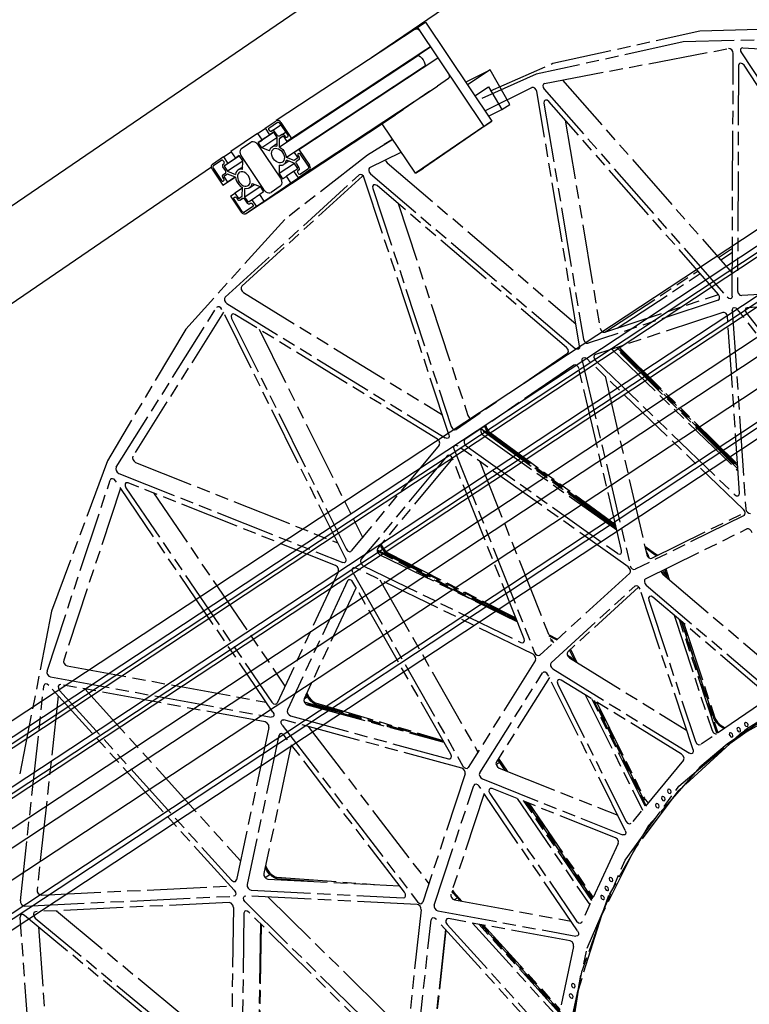
# Model space of a CAD drawing. Extents: x 0 to 11890, y 0 to 8410.
# Drawn here: x 799 to 1350, y 2538 to 3281 of the extents above; entities that cross this region are included whole.
import ezdxf

# ---------------------------------------------------------------- set-up
doc = ezdxf.new("R2010")
doc.units = 0
doc.header["$LTSCALE"] = 100
doc.header["$MEASUREMENT"] = 0
doc.linetypes.add('PHANTOM', pattern=[0.8, 0.45, -0.05, 0.1, -0.05, 0.1, -0.05])
doc.layers.add('1', color=6, linetype='CONTINUOUS')
doc.layers.add('phant', color=3, linetype='PHANTOM')

msp = doc.modelspace()

# ---------------------------------------------------------------- linework, layer by layer
at = {"layer": '1', "linetype": 'Continuous'}
for p, q in [((1140.96, 3377.67), (654.43, 3045.21)), ((1209.94, 3350.98), (1065.18, 3252.06)), ((1099.86, 3274.96), (1105.86, 3278.91)), ((1105.86, 3278.91), (1155.99, 3204.17)), ((1098.16, 3273.79), (993.2, 3204.62)), ((1098.15, 3273.79), (1099.86, 3274.96)), ((1099.86, 3274.96), (1149.99, 3200.22)), ((1106.16, 3258.07), (1001.2, 3188.9)), ((1004.65, 3191.25), (1109.61, 3260.42)), ((1109.61, 3260.42), (1106.16, 3258.07)), ((1100.53, 3253.91), (995.57, 3184.73)), ((1010.22, 3182.95), (1115.18, 3252.12)), ((1100.53, 3253.91), (1100.53, 3254.36)), ((1105.81, 3246.03), (1000.85, 3176.86)), ((1105.89, 3246), (1105.81, 3246.03)), ((1136.14, 3233.76), (1154.6, 3242.87)), ((1154.6, 3242.87), (1137.56, 3231.64)), ((1169.54, 3216.93), (1154.6, 3242.87)), ((1123.2, 3236.41), (1114.87, 3230.72)), ((1520.75, 3230.68), (702.57, 2691.47)), ((710.92, 2684.8), (1532.38, 3226.18)), ((1004.17, 3157.62), (1109.13, 3226.79)), ((1009.91, 3161.54), (1114.87, 3230.72)), ((1109.13, 3226.79), (1089.02, 3213.05)), ((1109.13, 3226.79), (1109.06, 3226.89)), ((1143.11, 3223.37), (1153.58, 3230.27)), ((1153.58, 3230.27), (1163.54, 3212.97)), ((1537.29, 3224.28), (714.44, 2681.98)), ((716.66, 2680.21), (1540.38, 3223.08)), ((736.74, 2664.16), (1568.38, 3212.25)), ((984.06, 3143.88), (1089.02, 3213.05)), ((1153.43, 3207.98), (1163.54, 3212.97)), ((1163.54, 3212.97), (1169.54, 3216.93)), ((1573.34, 3210.33), (740.3, 2661.32)), ((742.48, 2659.57), (1576.38, 3209.15)), ((978.32, 3139.95), (1083.28, 3209.13)), ((984.85, 3198.91), (993.18, 3204.61)), ((993.2, 3204.62), (993.18, 3204.61)), ((1074.95, 3203.44), (1083.28, 3209.13)), ((1083.28, 3209.13), (1083.21, 3209.22)), ((1155.99, 3204.17), (1104.29, 3168.84)), ((1149.99, 3200.22), (1155.99, 3204.17)), ((1598.58, 3200.56), (530.79, 2496.84)), ((969.97, 3134.25), (1074.93, 3203.42)), ((979.1, 3194.99), (984.91, 3198.82)), ((984.85, 3198.91), (988.19, 3193.93)), ((988.23, 3196.99), (987.67, 3197.82)), ((987.69, 3199.04), (994.01, 3203.36)), ((990.22, 3197.14), (989.36, 3196.55)), ((989.36, 3196.55), (989.36, 3196.55)), ((990.22, 3197.14), (996.61, 3201.35)), ((993.87, 3193.58), (991.92, 3196.48)), ((994.01, 3203.36), (994.02, 3203.37)), ((995.71, 3202.7), (1001.84, 3193.57)), ((996.57, 3203.29), (1004.65, 3191.25)), ((1098.29, 3164.89), (1073.21, 3202.29)), ((1074.93, 3203.42), (1074.95, 3203.44)), ((1149.99, 3200.22), (1098.29, 3164.89)), ((1612.58, 3195.14), (544.79, 2491.43)), ((979.1, 3194.99), (959, 3181.25)), ((979.1, 3194.99), (982.44, 3190.01)), ((991.19, 3195.7), (979.57, 3188.04)), ((979.57, 3188.04), (982.44, 3190.01)), ((993.73, 3191.63), (982.24, 3184.06)), ((991.16, 3195.75), (982.44, 3190.01)), ((988.19, 3193.93), (991.06, 3195.89)), ((991.09, 3195.85), (988.19, 3193.93)), ((991.06, 3195.89), (993.73, 3191.91)), ((993.73, 3191.91), (993.64, 3185.48)), ((995.57, 3192.92), (995.56, 3192.91)), ((997.58, 3194.29), (995.57, 3192.92)), ((995.57, 3184.73), (995.66, 3191.16)), ((995.66, 3191.16), (998.41, 3193.05)), ((998.45, 3193), (995.66, 3191.16)), ((997.58, 3194.29), (1000.19, 3196.02)), ((998.41, 3193.05), (1001.2, 3188.9)), ((1000.11, 3192.39), (999.28, 3193.64)), ((1004.65, 3191.25), (1001.2, 3188.9)), ((1001.82, 3192.35), (1001.24, 3191.95)), ((1001.24, 3191.95), (1001.24, 3191.95)), ((544.45, 2467.21), (1635.51, 3186.27)), ((966.99, 3183.69), (973.89, 3188.4)), ((973.89, 3188.4), (973.92, 3188.42)), ((979.54, 3186.21), (996.26, 3161.29)), ((982.24, 3184.06), (979.57, 3188.04)), ((988.19, 3181.75), (982.24, 3184.06)), ((990.1, 3184.95), (993.67, 3187.29)), ((1010.22, 3182.95), (1006.77, 3180.59)), ((1010.22, 3182.95), (1018.29, 3170.9)), ((1664.01, 3175.24), (568.38, 2453.17)), ((568.45, 2457.92), (1659.51, 3176.98)), ((953.25, 3177.32), (944.92, 3171.63)), ((952.08, 3174.7), (945.76, 3170.39)), ((952.08, 3174.71), (952.08, 3174.7)), ((953.76, 3173.44), (953.21, 3174.27)), ((953.25, 3177.32), (959.06, 3181.15)), ((953.25, 3177.32), (956.59, 3172.34)), ((965.34, 3178.03), (953.72, 3170.38)), ((967.88, 3173.96), (956.39, 3166.39)), ((965.31, 3178.08), (956.59, 3172.34)), ((959, 3181.25), (962.34, 3176.27)), ((965.21, 3178.23), (962.34, 3176.27)), ((965.24, 3178.18), (962.34, 3176.27)), ((967.88, 3174.24), (965.21, 3178.23)), ((966.91, 3177.57), (983.62, 3152.66)), ((967.79, 3167.81), (967.88, 3174.24)), ((1002.67, 3174.06), (998.91, 3171.59)), ((1006.77, 3172.47), (1000.82, 3174.78)), ((1006.8, 3174.55), (1000.85, 3176.86)), ((1006.77, 3180.59), (1009.55, 3176.44)), ((1009.55, 3176.44), (1006.8, 3174.55)), ((1010.39, 3175.19), (1008.38, 3173.82)), ((1009.58, 3178.27), (1010.42, 3177.03)), ((1010.17, 3179.89), (1009.6, 3179.5)), ((1010.18, 3179.89), (1010.17, 3179.89)), ((1017.43, 3170.32), (1011.3, 3179.45)), ((1671.79, 3172.22), (568.26, 2444.95)), ((944.26, 3169.43), (701.44, 3003.51)), ((944.87, 3167.96), (952.95, 3155.92)), ((945.73, 3168.55), (951.86, 3159.42)), ((954.81, 3166.88), (952.86, 3169.79)), ((952.89, 3171.62), (953.75, 3172.21)), ((956.59, 3172.34), (953.72, 3170.38)), ((953.72, 3170.38), (956.39, 3166.39)), ((967.82, 3169.63), (964.25, 3167.28)), ((1006.9, 3172.28), (995.28, 3164.62)), ((995.37, 3171.05), (995.28, 3164.62)), ((1006.57, 3166.53), (1009.44, 3168.49)), ((1009.91, 3161.54), (1006.57, 3166.53)), ((1009.44, 3168.49), (1006.77, 3172.47)), ((1008.35, 3171.98), (1010.3, 3169.08)), ((1010.28, 3167.24), (1009.42, 3166.65)), ((1018.24, 3167.24), (1009.91, 3161.54)), ((1011.09, 3164.16), (1017.41, 3168.48)), ((1098.29, 3164.89), (1104.29, 3168.84)), ((953.58, 3160.59), (952.75, 3161.84)), ((952.77, 3163.67), (954.78, 3165.05)), ((952.95, 3155.92), (962.23, 3162.04)), ((952.99, 3158.98), (953.56, 3159.37)), ((956.36, 3164.31), (953.61, 3162.43)), ((956.43, 3164.29), (953.61, 3162.43)), ((953.61, 3162.43), (956.39, 3158.28)), ((962.31, 3162.01), (956.36, 3164.31)), ((956.39, 3166.39), (962.34, 3164.09)), ((962.15, 3162.07), (956.39, 3158.28)), ((995.28, 3164.62), (997.95, 3160.64)), ((997.95, 3160.64), (1000.82, 3162.6)), ((1006.63, 3166.43), (1000.82, 3162.6)), ((1004.17, 3157.62), (1000.82, 3162.6)), ((1009.4, 3165.43), (1009.95, 3164.6)), ((1011.08, 3164.16), (1011.09, 3164.16)), ((952.95, 3155.92), (956.39, 3158.28)), ((952.98, 3158.97), (952.99, 3158.98)), ((967.59, 3153.68), (961.96, 3149.97)), ((967.5, 3147.7), (967.6, 3154.13)), ((981.05, 3154.62), (969.43, 3146.96)), ((969.43, 3146.96), (969.52, 3153.39)), ((973.06, 3153.92), (976.82, 3156.4)), ((974.97, 3157.11), (980.92, 3154.81)), ((980.92, 3154.81), (983.59, 3150.82)), ((984.06, 3143.88), (1004.17, 3157.62)), ((996.17, 3155.18), (989.27, 3150.47)), ((958.52, 3147.62), (961.96, 3149.97)), ((958.52, 3147.62), (966.59, 3135.58)), ((967.45, 3136.16), (961.33, 3145.3)), ((961.34, 3146.52), (961.92, 3146.91)), ((961.92, 3146.91), (961.93, 3146.92)), ((961.96, 3149.97), (964.75, 3145.82)), ((963.05, 3146.48), (963.89, 3145.23)), ((964.75, 3145.82), (967.5, 3147.7)), ((965.57, 3144.57), (967.78, 3146.02)), ((965.58, 3144.57), (967.59, 3145.95)), ((967.59, 3145.95), (967.6, 3145.95)), ((969.29, 3145.29), (971.24, 3142.38)), ((972.1, 3142.97), (969.43, 3146.96)), ((974.97, 3144.94), (972.1, 3142.97)), ((980.78, 3148.76), (974.97, 3144.94)), ((978.32, 3139.95), (974.97, 3144.94)), ((983.59, 3150.82), (980.72, 3148.86)), ((984.06, 3143.88), (980.72, 3148.86)), ((989.24, 3150.45), (989.27, 3150.47)), ((975.47, 3139.83), (969.15, 3135.51)), ((969.99, 3134.26), (978.32, 3139.95)), ((972.94, 3141.73), (972.93, 3141.72)), ((972.94, 3141.73), (973.8, 3142.32)), ((973.8, 3142.32), (973.81, 3142.32)), ((974.93, 3141.88), (975.49, 3141.05)), ((969.15, 3135.51), (969.14, 3135.5)), ((969.99, 3134.26), (969.97, 3134.25))]:
    msp.add_line(p, q, dxfattribs=at)
for points in [[(1098.16, 3273.79), (1098.63, 3274), (1099.22, 3274.03), (1099.85, 3273.88), (1100.46, 3273.55), (1101.05, 3273.06), (1101.53, 3272.47)], [(1100.53, 3253.91), (1101.83, 3253.03), (1103.03, 3251.91), (1104.06, 3250.58), (1104.9, 3249.12), (1105.49, 3247.58), (1105.81, 3246.03)], [(1123.25, 3240.08), (1123.62, 3239.4), (1123.86, 3238.67), (1123.93, 3237.97), (1123.84, 3237.33), (1123.59, 3236.79), (1123.2, 3236.41)], [(996.57, 3203.29), (996.09, 3203.89), (995.5, 3204.38), (994.88, 3204.71), (994.26, 3204.86), (993.67, 3204.82), (993.2, 3204.62)], [(987.67, 3197.82), (987.5, 3198.17), (987.45, 3198.52), (987.51, 3198.83), (987.69, 3199.04)], [(989.36, 3196.55), (989.1, 3196.46), (988.79, 3196.52), (988.49, 3196.7), (988.23, 3196.99)], [(990.23, 3197.15), (990.53, 3197.26), (990.89, 3197.25), (991.27, 3197.1), (991.62, 3196.84), (991.92, 3196.48)], [(994.02, 3203.37), (994.32, 3203.48), (994.68, 3203.47), (995.05, 3203.32), (995.41, 3203.06), (995.71, 3202.7)], [(973.92, 3188.42), (974.73, 3188.76), (975.7, 3188.82), (976.73, 3188.57), (977.77, 3188.02), (978.73, 3187.22), (979.54, 3186.21)], [(995.56, 3192.91), (995.26, 3192.8), (994.9, 3192.81), (994.53, 3192.96), (994.17, 3193.22), (993.87, 3193.58)], [(997.59, 3194.3), (997.89, 3194.41), (998.25, 3194.4), (998.62, 3194.26), (998.98, 3193.99), (999.28, 3193.64)], [(1001.24, 3191.95), (1000.98, 3191.87), (1000.67, 3191.92), (1000.37, 3192.1), (1000.11, 3192.39)], [(1001.84, 3193.57), (1002, 3193.22), (1002.06, 3192.87), (1002, 3192.56), (1001.82, 3192.35)], [(966.99, 3183.69), (966.35, 3183.04), (965.93, 3182.15), (965.78, 3181.08), (965.9, 3179.91), (966.28, 3178.71), (966.91, 3177.57)], [(988.19, 3181.75), (988.56, 3183.03), (989.18, 3184.1), (990.1, 3184.95)], [(991.06, 3175.91), (990.36, 3177.17), (989.9, 3178.5), (989.71, 3179.81), (989.8, 3181.03), (990.16, 3182.09), (990.77, 3182.93), (991.2, 3183.28)], [(990.1, 3184.95), (991.11, 3185.42), (992.33, 3185.61), (993.64, 3185.48)], [(991.2, 3183.28), (991.6, 3183.5), (992.6, 3183.76), (993.71, 3183.7), (994.87, 3183.33), (996.01, 3182.67), (997.05, 3181.75), (997.95, 3180.62)], [(995.57, 3184.73), (996.87, 3183.86), (998.06, 3182.73), (999.1, 3181.41), (999.94, 3179.94), (1000.53, 3178.4), (1000.85, 3176.86)], [(953.21, 3174.27), (952.95, 3174.55), (952.65, 3174.74), (952.34, 3174.79), (952.08, 3174.71)], [(997.81, 3173.26), (997.41, 3173.04), (996.41, 3172.77), (995.3, 3172.83), (994.14, 3173.2), (993.01, 3173.86), (991.96, 3174.79), (991.06, 3175.91)], [(997.95, 3180.62), (998.65, 3179.36), (999.11, 3178.04), (999.3, 3176.72), (999.21, 3175.5), (998.85, 3174.44), (998.24, 3173.6), (997.81, 3173.26)], [(998.91, 3171.59), (999.83, 3172.43), (1000.46, 3173.5), (1000.82, 3174.78)], [(1009.6, 3179.5), (1009.42, 3179.28), (1009.36, 3178.97), (1009.41, 3178.62), (1009.58, 3178.27)], [(1011.3, 3179.45), (1011.05, 3179.74), (1010.74, 3179.92), (1010.44, 3179.98), (1010.18, 3179.89)], [(1010.39, 3175.19), (1010.62, 3175.44), (1010.74, 3175.78), (1010.74, 3176.18), (1010.63, 3176.61), (1010.42, 3177.03)], [(944.87, 3167.96), (944.5, 3168.64), (944.26, 3169.37), (944.19, 3170.07), (944.28, 3170.71), (944.54, 3171.25), (944.92, 3171.63)], [(945.76, 3170.39), (945.53, 3170.14), (945.41, 3169.8), (945.4, 3169.4), (945.51, 3168.97), (945.73, 3168.55)], [(952.89, 3171.62), (952.66, 3171.38), (952.54, 3171.04), (952.53, 3170.63), (952.64, 3170.2), (952.86, 3169.79)], [(953.75, 3172.21), (953.92, 3172.43), (953.99, 3172.73), (953.93, 3173.09), (953.76, 3173.44)], [(954.78, 3165.05), (955.01, 3165.29), (955.13, 3165.63), (955.13, 3166.04), (955.02, 3166.47), (954.81, 3166.88)], [(964.25, 3167.28), (963.33, 3166.44), (962.71, 3165.37), (962.34, 3164.09)], [(967.79, 3167.81), (966.48, 3167.95), (965.26, 3167.76), (964.25, 3167.28)], [(995.37, 3171.05), (996.68, 3170.92), (997.9, 3171.11), (998.91, 3171.59)], [(1008.38, 3173.82), (1008.15, 3173.58), (1008.03, 3173.23), (1008.03, 3172.83), (1008.14, 3172.4), (1008.35, 3171.98)], [(1009.42, 3166.65), (1009.24, 3166.44), (1009.17, 3166.13), (1009.23, 3165.78), (1009.4, 3165.43)], [(1010.28, 3167.24), (1010.5, 3167.49), (1010.62, 3167.83), (1010.63, 3168.23), (1010.52, 3168.66), (1010.3, 3169.08)], [(1017.41, 3168.48), (1017.63, 3168.72), (1017.75, 3169.06), (1017.76, 3169.47), (1017.65, 3169.9), (1017.43, 3170.32)], [(1018.24, 3167.24), (1018.63, 3167.62), (1018.88, 3168.16), (1018.97, 3168.8), (1018.9, 3169.5), (1018.66, 3170.23), (1018.29, 3170.9)], [(951.86, 3159.42), (952.11, 3159.13), (952.42, 3158.94), (952.73, 3158.89), (952.98, 3158.97)], [(952.77, 3163.67), (952.55, 3163.43), (952.42, 3163.09), (952.42, 3162.68), (952.53, 3162.25), (952.75, 3161.84)], [(953.56, 3159.37), (953.74, 3159.58), (953.81, 3159.89), (953.75, 3160.25), (953.58, 3160.59)], [(962.31, 3162.01), (962.64, 3160.47), (963.23, 3158.93), (964.06, 3157.46), (965.1, 3156.14), (966.29, 3155.01), (967.6, 3154.13)], [(965.35, 3165.61), (964.92, 3165.26), (964.31, 3164.43), (963.95, 3163.36), (963.86, 3162.14), (964.05, 3160.83), (964.51, 3159.51), (965.21, 3158.25)], [(972.1, 3162.96), (971.2, 3164.08), (970.15, 3165), (969.02, 3165.67), (967.86, 3166.04), (966.75, 3166.1), (965.75, 3165.83), (965.35, 3165.61)], [(971.96, 3155.59), (972.39, 3155.94), (973, 3156.78), (973.36, 3157.84), (973.45, 3159.06), (973.26, 3160.37), (972.8, 3161.7), (972.1, 3162.96)], [(996.26, 3161.29), (996.88, 3160.15), (997.26, 3158.96), (997.38, 3157.78), (997.23, 3156.72), (996.82, 3155.83), (996.17, 3155.18)], [(1009.95, 3164.6), (1010.21, 3164.31), (1010.52, 3164.13), (1010.82, 3164.08), (1011.08, 3164.16)], [(965.21, 3158.25), (966.11, 3157.12), (967.16, 3156.2), (968.29, 3155.53), (969.45, 3155.16), (970.56, 3155.11), (971.56, 3155.37), (971.96, 3155.59)], [(973.06, 3153.92), (972.05, 3153.45), (970.83, 3153.25), (969.52, 3153.39)], [(974.97, 3157.11), (974.61, 3155.83), (973.98, 3154.77), (973.06, 3153.92)], [(983.62, 3152.66), (984.44, 3151.65), (985.39, 3150.85), (986.43, 3150.3), (987.47, 3150.04), (988.44, 3150.1), (989.24, 3150.45)], [(961.33, 3145.3), (961.16, 3145.65), (961.1, 3146), (961.17, 3146.31), (961.34, 3146.52)], [(961.93, 3146.92), (962.18, 3147), (962.49, 3146.95), (962.79, 3146.76), (963.05, 3146.48)], [(965.57, 3144.57), (965.28, 3144.45), (964.92, 3144.47), (964.54, 3144.61), (964.19, 3144.87), (963.89, 3145.23)], [(967.6, 3145.95), (967.9, 3146.07), (968.26, 3146.06), (968.64, 3145.91), (968.99, 3145.65), (969.29, 3145.29)], [(972.93, 3141.72), (972.63, 3141.61), (972.27, 3141.62), (971.9, 3141.76), (971.54, 3142.03), (971.24, 3142.38)], [(973.81, 3142.32), (974.06, 3142.4), (974.37, 3142.35), (974.67, 3142.17), (974.93, 3141.88)], [(975.49, 3141.05), (975.66, 3140.7), (975.71, 3140.35), (975.65, 3140.04), (975.47, 3139.83)], [(969.97, 3134.25), (969.49, 3134.04), (968.9, 3134.01), (968.28, 3134.16), (967.66, 3134.49), (967.08, 3134.98), (966.59, 3135.58)], [(969.14, 3135.5), (968.84, 3135.39), (968.49, 3135.4), (968.11, 3135.54), (967.75, 3135.81), (967.45, 3136.16)]]:
    msp.add_lwpolyline(points, dxfattribs=at)
at = {"layer": 'phant', "linetype": 'PHANTOM'}
for p, q in [((1300.38, 3264.03), (1189.42, 3239.66)), ((1418.95, 3267.28), (1300.38, 3264.03)), ((1195.83, 3232.75), (1334.82, 3259.04)), ((1344.39, 3255.78), (1460.83, 3079.46)), ((1345.47, 3259.69), (1344.47, 3259.44)), ((1345.47, 3259.69), (1463.81, 3252.72)), ((1337.45, 3072.02), (1338.32, 3255.42)), ((1342.28, 3246.14), (1341.48, 3076.18)), ((1454.33, 3082.98), (1346.42, 3246.39)), ((1189.42, 3239.66), (1145.35, 3220.04)), ((1209.37, 3235.31), (1337.53, 3089.53)), ((1150.71, 3212.03), (1186.21, 3229.56)), ((1222.2, 3034.32), (1190.06, 3226.59)), ((1195.83, 3232.75), (1195.27, 3232.52)), ((1195.55, 3228.41), (1333.67, 3071.3)), ((1327.1, 3073.46), (1199.09, 3219.06)), ((1195.35, 3217.81), (1225.13, 3039.63)), ((1211.48, 3204.96), (1237.73, 3047.93)), ((1081.27, 3190.27), (1062.17, 3178.47)), ((1074.76, 3186.77), (1081.02, 3190.63)), ((1062.17, 3178.47), (999.6, 3130.09)), ((1063.86, 3169.14), (1087.58, 3180.86)), ((1063.86, 3169.14), (1063.69, 3169.04)), ((1076.97, 3172.83), (1219.36, 3051.3)), ((954.61, 3071.3), (1055.63, 3163.52)), ((1058.34, 3162.8), (967.21, 3079.6)), ((1055.83, 3163.67), (1055.63, 3163.52)), ((1123.59, 2967.57), (1059.69, 3161.32)), ((1064.37, 3164.53), (1218.86, 3032.67)), ((1066.1, 3153.38), (1125.32, 2973.82)), ((1212.47, 3033.37), (1069.29, 3155.57)), ((1085.18, 3142.01), (1137.92, 2982.12)), ((1327.13, 3101.37), (1337.62, 3108.28)), ((1328.82, 3099.44), (1337.61, 3105.24)), ((1241.4, 3044.87), (1311.57, 3091.12)), ((1250.73, 3047.98), (1313.26, 3089.19)), ((1453.48, 3079.08), (1344.76, 3072.52)), ((968.51, 3074.89), (1118.68, 2982.44)), ((1241.39, 3044.88), (1327.14, 3073.33)), ((1328, 3071.77), (1327.1, 3073.46)), ((1455.25, 3069.83), (1348.88, 3063.42)), ((872.29, 2942.99), (948.1, 3063.47)), ((948.56, 3063.94), (948.1, 3063.47)), ((955.91, 3066.59), (1120.84, 2965.06)), ((1327.01, 3069.17), (1228.79, 3036.58)), ((1327.01, 3069.17), (1327.38, 3069.36)), ((1340.23, 3063.22), (1341.5, 3062.16)), ((1348.88, 3063.42), (1348.11, 3063.16)), ((953.27, 3059.97), (884.89, 2951.29)), ((1045.41, 2874.33), (952.2, 3062.12)), ((959.49, 3055.33), (1045.88, 2881.29)), ((1114.86, 2964.28), (962.02, 3058.37)), ((1330.3, 3059.9), (1234.19, 3028.02)), ((1333.99, 3056.54), (1333.59, 3057.95)), ((1343.04, 2923.43), (1333.99, 3056.54)), ((1337.57, 3061.42), (1347.76, 2911.52)), ((1445.05, 2929.92), (1341.5, 3062.16)), ((1348.23, 3059.23), (1440.18, 2941.81)), ((980.27, 3047.14), (1058.47, 2889.59)), ((1341.8, 2941.73), (1249.51, 3033.1)), ((1250.42, 3033.4), (1341.71, 2943.02)), ((1341.65, 2943.83), (1251.47, 3033.18)), ((1251.95, 3033.91), (1341.57, 2945.12)), ((1213.17, 3028.86), (1129.21, 2971.49)), ((1226.32, 3025.76), (1227.67, 3024.95)), ((1234.19, 3028.02), (1233.83, 3027.83)), ((1246.94, 3031.78), (1341.89, 2940.38)), ((1217.83, 3019.94), (1135.69, 2963.81)), ((1217.85, 3019.95), (1217.83, 3019.94)), ((1224.21, 3023.24), (1260.44, 2868.67)), ((1346.09, 2910.96), (1227.67, 3024.95)), ((1234.35, 3023.48), (1339.5, 2922.26)), ((1253.98, 2880.03), (1221.81, 3017.29)), ((1241.46, 3011.68), (1273.04, 2876.97)), ((1129.19, 2971.48), (1129.21, 2971.49)), ((1250.18, 2896.25), (1147.72, 2971.33)), ((1148.2, 2968.49), (1149.24, 2967.39)), ((1148.24, 2972.05), (1249.87, 2897.57)), ((1149.24, 2967.39), (1250.32, 2895.65)), ((1153.46, 2969.11), (1153.05, 2969.56)), ((1249.68, 2898.41), (1154.36, 2968.32)), ((1154.66, 2969.2), (1249.36, 2899.74)), ((1116.31, 2959.72), (1049.85, 2879.77)), ((1116.18, 2962.92), (1114.86, 2964.28)), ((1127.91, 2959.33), (1128.89, 2959.58)), ((1128.89, 2959.58), (1130.28, 2959.06)), ((1259.01, 2867.69), (1130.28, 2959.06)), ((1136.64, 2959.09), (1250.96, 2877.96)), ((1122.18, 2951.47), (1057.15, 2873.25)), ((1122.52, 2951.77), (1122.18, 2951.47)), ((1127.42, 2956.45), (1188.3, 2803.14)), ((865.69, 2947.92), (823.47, 2834.25)), ((886.93, 2946.66), (1039.71, 2885.81)), ((1126.33, 2949.62), (1069.75, 2881.56)), ((1180.35, 2813.51), (1126.3, 2949.64)), ((1146.98, 2947.2), (1200.89, 2811.44)), ((874.33, 2938.36), (1043.35, 2871.05)), ((820.07, 2789.13), (867.75, 2933.24)), ((868.38, 2934.11), (867.75, 2933.24)), ((871.74, 2932.8), (870.69, 2933.87)), ((990.68, 2758.19), (871.74, 2932.8)), ((1038.03, 2868.82), (881.39, 2931.2)), ((875.58, 2927.16), (832.66, 2797.43)), ((879.62, 2927.41), (989.85, 2765.59)), ((900.47, 2923.6), (999.77, 2777.82)), ((1342.29, 2921.62), (1342.8, 2922.16)), ((1342.8, 2922.16), (1343.04, 2923.43)), ((1346.43, 2906.5), (1264.25, 2865.92)), ((1276.84, 2874.22), (1347.1, 2908.91)), ((1346.95, 2909.78), (1346.09, 2910.96)), ((1346.43, 2906.5), (1346.59, 2906.6)), ((1272.03, 2858.65), (1348.61, 2896.47)), ((1049.49, 2879.48), (1049.85, 2879.77)), ((1069.32, 2880.7), (1174.96, 2827.08)), ((1152.51, 2837.43), (1069.46, 2879.57)), ((1070.32, 2877.74), (1071.47, 2876.84)), ((1071.47, 2876.84), (1175.25, 2826.37)), ((1076.24, 2878.03), (1075.79, 2878.41)), ((1174.63, 2827.92), (1077.2, 2877.42)), ((1077.32, 2878.41), (1174.11, 2829.24)), ((1253.32, 2877.68), (1253.99, 2878.65)), ((1253.99, 2878.65), (1253.98, 2880.03)), ((1271.5, 2883.51), (1279.64, 2877.54)), ((1279.33, 2876.67), (1271.81, 2882.18)), ((1280.51, 2876.03), (1279.33, 2876.67)), ((1040.17, 2864.38), (993.76, 2764.94)), ((1039.47, 2867.71), (1038.03, 2868.82)), ((1050.91, 2863.59), (1134.1, 2717.44)), ((1051.16, 2867), (1051.7, 2867.22)), ((1051.7, 2867.22), (1053.06, 2867)), ((1187.16, 2801.77), (1053.06, 2867)), ((1058.87, 2868.54), (1177.96, 2810.62)), ((1260.12, 2863.1), (1192.27, 2801.16)), ((1260.01, 2866.66), (1259.01, 2867.69)), ((1285.14, 2862.34), (1369.73, 2790.14)), ((1285.26, 2864.43), (1287.04, 2861.99)), ((1288.63, 2859.36), (1286.5, 2865.8)), ((1287.28, 2866.19), (1289.9, 2858.28)), ((1047.02, 2857.14), (1001.61, 2759.84)), ((1047.58, 2857.8), (1047.02, 2857.14)), ((1124.98, 2726.42), (1051.11, 2856.2)), ((1071.36, 2858.1), (1145.43, 2727.97)), ((1272.03, 2858.65), (1271.87, 2858.55)), ((1053.41, 2852.16), (1014.2, 2768.14)), ((1200.69, 2795.39), (1263.92, 2853.11)), ((1266.62, 2852.38), (1213.28, 2803.69)), ((1264.11, 2853.25), (1263.92, 2853.11)), ((1307.97, 2729.64), (1267.97, 2850.91)), ((1272.55, 2854.04), (1369.24, 2771.51)), ((1274.46, 2842.73), (1309.7, 2735.89)), ((1362.85, 2772.21), (1277.66, 2844.92)), ((823.47, 2834.25), (799.09, 2708.69)), ((1293.55, 2831.36), (1322.29, 2744.2)), ((1325.9, 2742.26), (1297.59, 2827.9)), ((1298.86, 2826.82), (1326.72, 2742.54)), ((1323.52, 2753.82), (1299.59, 2826.2)), ((1300.86, 2825.11), (1324.41, 2753.89)), ((1180.61, 2812.06), (1180.35, 2813.51)), ((1198.81, 2816.69), (1205.54, 2813.27)), ((1204.8, 2812.59), (1199.33, 2815.37)), ((1218.92, 2796.31), (1214.64, 2804.93)), ((1215.28, 2805.52), (1220.28, 2795.48)), ((1189.01, 2797.23), (1138.09, 2716.3)), ((1192.07, 2801.01), (1192.27, 2801.16)), ((1214.59, 2798.98), (1303.06, 2744.51)), ((1215.55, 2799.59), (1217.61, 2797.46)), ((835.36, 2793.07), (985.67, 2765.55)), ((1146.82, 2712.26), (1194.27, 2787.66)), ((1194.73, 2788.13), (1194.27, 2787.66)), ((1201.99, 2790.68), (1305.22, 2727.13)), ((822.76, 2784.77), (989.38, 2754.27)), ((1199.44, 2784.17), (1159.42, 2720.56)), ((1256.71, 2668.78), (1198.37, 2786.32)), ((1299.24, 2726.35), (1208.3, 2782.33)), ((799.94, 2615.64), (817.66, 2777.85)), ((961.49, 2623.61), (821.39, 2778.33)), ((830.5, 2778.94), (829.26, 2778.72)), ((829.57, 2774.55), (959.4, 2631.16)), ((984.92, 2750.67), (830.5, 2778.94)), ((848.73, 2775.6), (966.18, 2645.88)), ((1205.77, 2779.29), (1257.17, 2675.74)), ((828.54, 2770.44), (812.54, 2623.94)), ((1014.19, 2768.15), (1016.79, 2769.86)), ((1014.37, 2765.78), (1088.23, 2744.11)), ((1019.35, 2766.45), (1017.48, 2768.66)), ((1021.51, 2764.67), (1019.35, 2766.45)), ((1019.83, 2767.18), (1021.76, 2765.59)), ((1226.55, 2771.1), (1269.77, 2684.04)), ((1271.78, 2687.01), (1231.48, 2768.07)), ((1232.84, 2767.23), (1272.37, 2687.72)), ((1270.38, 2692.81), (1233.62, 2766.75)), ((1234.97, 2765.92), (1271.18, 2693.09)), ((1363.54, 2767.7), (1313.59, 2733.57)), ((993.18, 2764.27), (993.76, 2764.94)), ((1015.41, 2764.28), (1016.62, 2763.61)), ((1016.62, 2763.61), (1119.8, 2735.52)), ((1038.45, 2757.67), (1016.74, 2764.04)), ((1021.99, 2764.38), (1021.51, 2764.67)), ((1022.92, 2765.03), (1119.08, 2736.77)), ((1119.85, 2735.5), (1022.98, 2763.97)), ((1380.66, 2761.44), (1348.82, 2743.42)), ((986.43, 2749.85), (984.92, 2750.67)), ((990.62, 2754.48), (989.38, 2754.27)), ((1133.31, 2715.74), (998.99, 2752.32)), ((1004.03, 2755.31), (1123.3, 2722.83)), ((1323.69, 2753.36), (1323.52, 2753.82)), ((1359.03, 2750.99), (1333.66, 2733.91)), ((1348.22, 2745.42), (1363.01, 2754.45)), ((987.67, 2746.53), (963.09, 2631.41)), ((997.64, 2748.24), (1099.93, 2614.86)), ((1017.3, 2747.33), (1108.39, 2628.56)), ((1297.2, 2702.14), (1348.22, 2745.42)), ((1348.82, 2743.42), (1335.65, 2734.17)), ((1349.27, 2745.3), (1343.16, 2741.38)), ((1348.72, 2747.18), (1349.14, 2747.33)), ((995.23, 2740.57), (971.18, 2627.92)), ((1089.98, 2622.11), (999.14, 2740.55)), ((1343.16, 2741.38), (1334.25, 2733.26)), ((1004.55, 2733.5), (983.78, 2636.22)), ((1144.7, 2729.25), (1145.99, 2728.87)), ((1335.65, 2734.17), (1296.53, 2698.49)), ((1333.66, 2733.91), (1312.95, 2716.52)), ((1313.57, 2733.55), (1313.59, 2733.57)), ((1125.47, 2724.96), (1124.98, 2726.42)), ((1166.07, 2714.09), (1160.49, 2722.27)), ((1160.95, 2723.08), (1167.46, 2713.54)), ((1300.69, 2721.79), (1261.15, 2674.22)), ((1300.56, 2725), (1299.24, 2726.35)), ((1137.63, 2715.84), (1138.09, 2716.3)), ((1159.51, 2718.89), (1161.74, 2720.36)), ((1161.45, 2715.93), (1251.01, 2680.27)), ((1312.95, 2716.52), (1274.38, 2672.44)), ((1135.81, 2711.42), (1103.78, 2614.62)), ((1148.86, 2707.63), (1254.65, 2665.5)), ((1112.5, 2612.45), (1142.34, 2702.65)), ((1142.97, 2703.51), (1142.34, 2702.65)), ((1146.33, 2702.21), (1145.28, 2703.27)), ((1220.77, 2592.92), (1146.33, 2702.21)), ((1249.33, 2663.27), (1156.13, 2700.39)), ((1256.7, 2646.4), (1297.2, 2702.14)), ((1296.53, 2698.49), (1264.03, 2655.06)), ((1150.17, 2696.56), (1125.09, 2620.75)), ((1154.36, 2696.6), (1219.95, 2600.32)), ((1175.2, 2692.79), (1229.86, 2612.55)), ((1270.62, 2692.36), (1270.38, 2692.81)), ((1286.04, 2691.27), (1286.46, 2691.42)), ((1231.44, 2615.92), (1180.43, 2690.71)), ((1181.82, 2690.16), (1231.85, 2616.8)), ((1232.09, 2617.31), (1182.62, 2689.84)), ((1184, 2689.29), (1232.5, 2618.19)), ((1282.34, 2687.02), (1282.01, 2688.01)), ((1274.38, 2672.44), (1244.17, 2619.72)), ((1260.79, 2673.93), (1261.15, 2674.22)), ((1250.77, 2662.16), (1249.33, 2663.27)), ((1251.47, 2658.84), (1223.85, 2599.67)), ((1264.03, 2655.06), (1238.74, 2604.7)), ((1227.92, 2579.86), (1256.7, 2646.4)), ((986.12, 2638.24), (984.76, 2640.8)), ((985.12, 2642.51), (985.6, 2640.99)), ((962.39, 2630.31), (963.09, 2631.41)), ((984.81, 2633.2), (988.36, 2635.54)), ((985.57, 2632.47), (986.8, 2632.05)), ((987.91, 2635.94), (986.12, 2638.24)), ((986.8, 2632.05), (1086.2, 2627.04)), ((990.01, 2634.06), (987.91, 2635.94)), ((992.31, 2632.72), (990.01, 2634.06)), ((990.32, 2634.94), (992.37, 2633.73)), ((992.8, 2632.52), (992.31, 2632.72)), ((993.53, 2633.43), (1067.48, 2627.98)), ((1020.76, 2630.34), (993.78, 2632.33)), ((815.78, 2620.01), (958.62, 2626.78)), ((803.19, 2611.71), (961.01, 2619.19)), ((961.81, 2619.45), (961.01, 2619.19)), ((969.15, 2619.17), (970.14, 2619.43)), ((1099.51, 2612.9), (970.14, 2619.43)), ((974.21, 2623.75), (1089.09, 2617.96)), ((986.87, 2618.58), (1092.31, 2514.93)), ((1089.09, 2617.96), (1090.07, 2618.21)), ((1090.69, 2620.7), (1089.98, 2622.11)), ((1126.73, 2621.48), (1125.77, 2622.81)), ((1126.57, 2616.95), (1127.79, 2616.39)), ((1132.06, 2615.6), (1126.73, 2621.48)), ((1127.27, 2622.15), (1133.43, 2615.35)), ((1127.85, 2616.57), (1129.93, 2617.95)), ((1244.17, 2619.72), (1222.98, 2559.52)), ((957.57, 2614.37), (811.31, 2607.44)), ((960.83, 2610.69), (959.03, 2484.31)), ((969.64, 2614.84), (1087.11, 2499.36)), ((1103.15, 2613.76), (1103.78, 2614.62)), ((1127.79, 2616.39), (1215.76, 2600.28)), ((812.69, 2429.2), (799.77, 2603.26)), ((958.96, 2475.76), (803.09, 2604.65)), ((811.31, 2607.44), (810.51, 2607.17)), ((811.24, 2602.62), (955.7, 2483.17)), ((827.15, 2608.19), (959.24, 2498.96)), ((968.81, 2606.23), (967.05, 2482.57)), ((1076.71, 2504.59), (972.39, 2607.14)), ((1102.58, 2608.97), (1090.68, 2500.01)), ((1201.54, 2504.97), (1113.85, 2601.81)), ((1115.19, 2608.08), (1219.48, 2589)), ((1123.14, 2602.22), (1121.89, 2602)), ((1215.01, 2585.4), (1123.14, 2602.22)), ((1238.74, 2604.7), (1221.13, 2548.32)), ((813.52, 2596.03), (825.29, 2437.5)), ((981.18, 2598.5), (979.64, 2490.87)), ((981.8, 2597.89), (980.22, 2498.81)), ((1099.03, 2499.8), (1110.12, 2601.32)), ((1122.2, 2597.83), (1199.45, 2512.52)), ((1141.36, 2598.88), (1206.23, 2527.24)), ((1207.02, 2530.94), (1146.23, 2597.99)), ((1147.6, 2597.74), (1207.24, 2531.95)), ((1207.37, 2532.55), (1148.38, 2597.6)), ((1149.75, 2597.35), (1207.58, 2533.57)), ((1223.27, 2599), (1223.85, 2599.67)), ((1121, 2593.91), (1111.63, 2508.1)), ((1121.22, 2593.67), (1112.5, 2513.11)), ((1220.72, 2589.21), (1219.48, 2589)), ((1217.77, 2581.26), (1203.14, 2512.76)), ((1211.68, 2504.46), (1227.92, 2579.86)), ((1216.53, 2584.58), (1215.01, 2585.4)), ((1222.98, 2559.52), (1211.26, 2493.14)), ((1221.13, 2548.32), (1211.52, 2486.96))]:
    msp.add_line(p, q, dxfattribs=at)
for points in [[(1155.02, 3227.04), (1202.01, 3247.96), (1312.98, 3272.33), (1406.52, 3274.89)], [(1338.32, 3255.42), (1338.01, 3256.81), (1337.17, 3258.08), (1336, 3258.89), (1334.82, 3259.04)], [(1344.47, 3259.44), (1343.81, 3258.48), (1343.8, 3257.16), (1344.39, 3255.78)], [(1343.03, 3247.74), (1342.7, 3247.44), (1342.28, 3246.14)], [(1346.42, 3246.39), (1345.2, 3247.6), (1343.8, 3247.99), (1343.03, 3247.74)], [(1190.06, 3226.59), (1189.53, 3227.98), (1188.54, 3229.1), (1187.32, 3229.68), (1186.21, 3229.56)], [(1195.27, 3232.52), (1194.93, 3232.2), (1194.54, 3231.1), (1194.76, 3229.71), (1195.55, 3228.41)], [(1196.06, 3219.94), (1195.5, 3219.28), (1195.35, 3217.81)], [(1199.09, 3219.06), (1197.76, 3220.03), (1196.4, 3220.11), (1196.06, 3219.94)], [(1075.7, 3174.99), (1076.02, 3174.01), (1076.97, 3172.83)], [(1063.69, 3169.04), (1063.13, 3168.35), (1062.97, 3167.1), (1063.42, 3165.7), (1064.37, 3164.53)], [(1059.69, 3161.32), (1058.95, 3162.65), (1057.84, 3163.6), (1056.63, 3163.91), (1055.83, 3163.67)], [(1066.67, 3156.05), (1065.97, 3154.95), (1066.1, 3153.38)], [(1069.29, 3155.57), (1067.9, 3156.27), (1066.67, 3156.05)], [(999.6, 3130.09), (924.82, 3047.24), (865.69, 2947.92)], [(967.21, 3079.6), (966.68, 3078.6), (966.76, 3077.25), (967.43, 3075.9), (968.51, 3074.89)], [(954.61, 3071.3), (954.08, 3070.3), (954.17, 3068.95), (954.83, 3067.6), (955.91, 3066.59)], [(1327.38, 3069.36), (1327.97, 3070.12), (1328, 3071.77)], [(1336.7, 3070.42), (1336.15, 3070.2), (1334.88, 3070.38), (1333.67, 3071.3)], [(1337.45, 3072.02), (1337.1, 3070.8), (1336.7, 3070.42)], [(1341.48, 3076.18), (1341.96, 3074.41), (1343.23, 3073), (1344.76, 3072.52)], [(952.2, 3062.12), (951.29, 3063.34), (950.11, 3064.07), (948.94, 3064.11), (948.56, 3063.94)], [(1337.57, 3061.42), (1337.87, 3062.78), (1338.32, 3063.23)], [(1338.32, 3063.23), (1338.87, 3063.45), (1340.23, 3063.22)], [(1348.11, 3063.16), (1347.9, 3062.99), (1347.4, 3061.96), (1347.52, 3060.58), (1348.23, 3059.23)], [(959.84, 3058.52), (959.52, 3058.24), (959.09, 3056.94), (959.49, 3055.33)], [(962.02, 3058.37), (960.62, 3058.78), (959.84, 3058.52)], [(1333.59, 3057.95), (1332.67, 3059.17), (1331.46, 3059.88), (1330.3, 3059.9)], [(1237.73, 3047.93), (1238.49, 3046.2), (1239.9, 3045.02), (1241.39, 3044.88)], [(1213.17, 3028.86), (1213.87, 3030.08), (1213.6, 3031.83), (1212.47, 3033.37)], [(1221.49, 3032.19), (1221.34, 3032.11), (1220.15, 3032), (1218.86, 3032.67)], [(1222.2, 3034.32), (1222.09, 3032.96), (1221.49, 3032.19)], [(1225.13, 3039.63), (1225.89, 3037.9), (1227.3, 3036.72), (1228.79, 3036.58)], [(1224.21, 3023.24), (1224.24, 3024.74), (1224.88, 3025.6)], [(1224.88, 3025.6), (1225.03, 3025.68), (1226.32, 3025.76)], [(1233.83, 3027.83), (1233.37, 3027.34), (1233.1, 3026.14), (1233.46, 3024.73), (1234.35, 3023.48)], [(1220.13, 3019.73), (1218.9, 3020.19), (1217.85, 3019.95)], [(1221.81, 3017.29), (1221.19, 3018.67), (1220.13, 3019.73)], [(1137.92, 2982.12), (1138.92, 2980.49), (1140.42, 2979.59), (1141.23, 2979.7)], [(1125.32, 2973.82), (1126.32, 2972.19), (1127.83, 2971.29), (1129.19, 2971.48)], [(1153.05, 2969.56), (1151.4, 2971.97), (1150.62, 2973.7)], [(1151.32, 2974.18), (1152.16, 2972.33), (1153.64, 2970.17)], [(1123.59, 2967.57), (1123.74, 2966.12), (1123.2, 2965.05), (1123.02, 2964.91)], [(1148.28, 2972.11), (1147.65, 2971.2), (1147.62, 2969.88), (1148.2, 2968.49)], [(1154.36, 2968.32), (1153.89, 2968.69), (1153.46, 2969.11)], [(1153.64, 2970.17), (1153.96, 2969.81), (1154.3, 2969.49), (1154.66, 2969.2)], [(1116.31, 2959.72), (1116.73, 2961.16), (1116.18, 2962.92)], [(1123.02, 2964.91), (1122.13, 2964.65), (1120.84, 2965.06)], [(1127.42, 2956.45), (1127.18, 2958.02), (1127.73, 2959.19), (1127.91, 2959.33)], [(1135.69, 2963.81), (1135.05, 2962.9), (1135.02, 2961.58), (1135.6, 2960.19), (1136.64, 2959.09)], [(884.89, 2951.29), (884.59, 2950.12), (884.9, 2948.72), (885.76, 2947.46), (886.93, 2946.66)], [(1126.3, 2949.64), (1125.48, 2950.94), (1124.32, 2951.8), (1123.11, 2952), (1122.52, 2951.77)], [(872.29, 2942.99), (871.99, 2941.81), (872.31, 2940.42), (873.16, 2939.16), (874.33, 2938.36)], [(870.69, 2933.87), (869.47, 2934.34), (868.38, 2934.11)], [(879.69, 2931.12), (879.12, 2930.47), (878.97, 2929.01), (879.62, 2927.41)], [(881.39, 2931.2), (880.04, 2931.29), (879.69, 2931.12)], [(1339.5, 2922.26), (1340.74, 2921.48), (1341.95, 2921.45), (1342.29, 2921.62)], [(1346.59, 2906.6), (1347.14, 2907.25), (1347.33, 2908.44), (1346.95, 2909.78)], [(1347.76, 2911.52), (1348.13, 2910.17), (1348.98, 2908.98), (1350.11, 2908.23), (1351.25, 2908.1)], [(1352.46, 2893.5), (1351.93, 2894.88), (1350.93, 2896.01), (1349.72, 2896.59), (1348.61, 2896.47)], [(1075.79, 2878.41), (1073.84, 2880.55), (1072.28, 2883.01), (1071.85, 2884.08)], [(1072.46, 2884.82), (1073.07, 2883.32), (1074.47, 2881.1), (1076.22, 2879.19)], [(1045.88, 2881.29), (1047.09, 2879.82), (1048.62, 2879.23), (1049.49, 2879.48)], [(1069.75, 2881.56), (1069.33, 2880.45), (1069.54, 2879.06), (1070.32, 2877.74)], [(1076.22, 2879.19), (1076.57, 2878.89), (1076.94, 2878.63), (1077.32, 2878.41)], [(1077.2, 2877.42), (1076.72, 2877.7), (1076.24, 2878.03)], [(1250.96, 2877.96), (1252.23, 2877.44), (1253.32, 2877.68)], [(1272.37, 2879.79), (1273.74, 2877.13), (1274.46, 2874.76)], [(1273.04, 2876.97), (1273.62, 2875.65), (1274.61, 2874.61), (1275.78, 2874.09), (1276.84, 2874.22)], [(1279.64, 2877.54), (1280.76, 2876.93), (1281.87, 2876.73), (1281.99, 2876.76)], [(1045.06, 2871.13), (1044.6, 2870.93), (1043.35, 2871.05)], [(1045.41, 2874.33), (1045.81, 2872.85), (1045.51, 2871.59), (1045.06, 2871.13)], [(1057.15, 2873.25), (1056.74, 2872.15), (1056.95, 2870.76), (1057.73, 2869.44), (1058.87, 2868.54)], [(1040.17, 2864.38), (1040.3, 2866), (1039.47, 2867.71)], [(1050.91, 2863.59), (1050.41, 2865.18), (1050.7, 2866.54), (1051.16, 2867)], [(1260.12, 2863.1), (1260.64, 2864.05), (1260.6, 2865.34), (1260.01, 2866.66)], [(1260.44, 2868.67), (1261.02, 2867.35), (1262.01, 2866.31), (1263.18, 2865.79), (1264.25, 2865.92)], [(1286.3, 2861.59), (1284.71, 2863.78), (1283.84, 2864.61)], [(1283.87, 2864.5), (1284.19, 2863.52), (1285.14, 2862.34)], [(1287.04, 2861.99), (1287.31, 2861.5), (1287.55, 2860.99), (1287.74, 2860.47)], [(1051.11, 2856.2), (1050.13, 2857.37), (1048.91, 2857.99), (1047.77, 2857.91), (1047.58, 2857.8)], [(1271.87, 2858.55), (1271.3, 2857.86), (1271.14, 2856.61), (1271.6, 2855.22), (1272.55, 2854.04)], [(1267.97, 2850.91), (1267.24, 2852.24), (1266.13, 2853.18), (1264.91, 2853.5), (1264.11, 2853.25)], [(1275.03, 2845.4), (1274.34, 2844.3), (1274.46, 2842.73)], [(1277.66, 2844.92), (1276.27, 2845.62), (1275.03, 2845.4)], [(1177.96, 2810.62), (1179.21, 2810.38), (1179.86, 2810.62)], [(1179.86, 2810.62), (1180.19, 2810.91), (1180.61, 2812.06)], [(1200.03, 2813.62), (1200.99, 2812.65), (1202.5, 2810.49)], [(1188.3, 2803.14), (1189.06, 2801.89), (1190.16, 2801.03), (1191.32, 2800.77), (1192.07, 2801.01)], [(1213.28, 2803.69), (1212.76, 2802.69), (1212.84, 2801.34), (1213.51, 2799.99), (1214.59, 2798.98)], [(832.66, 2797.43), (832.6, 2796.13), (833.14, 2794.75), (834.14, 2793.63), (835.36, 2793.07)], [(1189.01, 2797.23), (1189.31, 2798.35), (1189.04, 2799.69), (1188.26, 2800.93), (1187.16, 2801.77)], [(1200.69, 2795.39), (1200.16, 2794.39), (1200.25, 2793.04), (1200.91, 2791.69), (1201.99, 2790.68)], [(1212.84, 2801.36), (1213.23, 2801.2), (1215.55, 2799.59)], [(820.07, 2789.13), (820, 2787.83), (820.54, 2786.45), (821.55, 2785.33), (822.76, 2784.77)], [(1198.37, 2786.32), (1197.46, 2787.54), (1196.27, 2788.26), (1195.11, 2788.31), (1194.73, 2788.13)], [(1206.12, 2782.48), (1205.8, 2782.2), (1205.38, 2780.9), (1205.77, 2779.29)], [(1208.3, 2782.33), (1206.9, 2782.74), (1206.12, 2782.48)], [(818.39, 2779.17), (818.1, 2778.92), (817.66, 2777.85)], [(821.39, 2778.33), (820.24, 2779.2), (819.04, 2779.41), (818.39, 2779.17)], [(829.26, 2778.72), (828.56, 2777.63), (828.68, 2776.07), (829.57, 2774.55)], [(1016.36, 2772.76), (1016.84, 2771.43), (1018.15, 2769.17), (1019.83, 2767.18)], [(989.85, 2765.59), (991.22, 2764.33), (992.73, 2764.08), (993.18, 2764.27)], [(1014.2, 2768.14), (1014.02, 2766.89), (1014.46, 2765.48), (1015.41, 2764.28)], [(1017.48, 2768.66), (1016.02, 2771.19), (1015.85, 2771.67)], [(1021.76, 2765.59), (1022.14, 2765.36), (1022.53, 2765.17), (1022.92, 2765.03)], [(990.68, 2758.19), (991.31, 2756.74), (991.26, 2755.35), (990.62, 2754.48)], [(1001.61, 2759.84), (1001.42, 2758.59), (1001.86, 2757.18), (1002.81, 2755.98), (1004.03, 2755.31)], [(1022.98, 2763.97), (1022.49, 2764.15), (1021.99, 2764.38)], [(997.64, 2748.24), (996.89, 2749.79), (996.92, 2751.28), (997.56, 2752.15)], [(997.56, 2752.15), (997.7, 2752.23), (998.99, 2752.32)], [(1324.13, 2752.45), (1323.9, 2752.9), (1323.69, 2753.36)], [(1331.37, 2745.71), (1330.24, 2746.2), (1327.92, 2747.83), (1325.85, 2749.96), (1324.13, 2752.45)], [(1324.41, 2753.89), (1324.54, 2753.53), (1324.7, 2753.17), (1324.89, 2752.82)], [(1324.89, 2752.82), (1326.44, 2750.56), (1328.32, 2748.64), (1330.41, 2747.16), (1332.3, 2746.35)], [(1347.22, 2750.24), (1346.99, 2750.02), (1346.79, 2749.18)], [(1349.58, 2748.4), (1349.24, 2749.39), (1348.5, 2750.15), (1347.64, 2750.39), (1347.22, 2750.24)], [(987.67, 2746.53), (987.5, 2748.26), (986.43, 2749.85)], [(1322.29, 2744.2), (1323.3, 2742.56), (1324.8, 2741.66), (1325.61, 2741.78)], [(1341.48, 2746.32), (1341.24, 2746.09), (1341.04, 2745.25)], [(1341.04, 2745.25), (1341.38, 2744.26), (1342.12, 2743.5), (1342.98, 2743.26), (1343.4, 2743.41)], [(1343.83, 2744.47), (1343.5, 2745.46), (1342.76, 2746.22), (1341.9, 2746.46), (1341.48, 2746.32)], [(1343.4, 2743.41), (1343.64, 2743.63), (1343.83, 2744.47)], [(1346.79, 2749.18), (1347.12, 2748.19), (1347.86, 2747.42), (1348.72, 2747.18)], [(1349.14, 2747.33), (1349.38, 2747.55), (1349.58, 2748.4)], [(995.92, 2741.65), (995.79, 2741.55), (995.23, 2740.57)], [(999.14, 2740.55), (998.04, 2741.54), (996.81, 2741.91), (995.92, 2741.65)], [(1309.7, 2735.89), (1310.7, 2734.26), (1312.21, 2733.36), (1313.57, 2733.55)], [(1335.73, 2742.39), (1335.5, 2742.17), (1335.3, 2741.33)], [(1335.3, 2741.33), (1335.63, 2740.34), (1336.37, 2739.57), (1337.24, 2739.33), (1337.66, 2739.48)], [(1338.09, 2740.54), (1337.76, 2741.54), (1337.02, 2742.3), (1336.15, 2742.54), (1335.73, 2742.39)], [(1337.66, 2739.48), (1337.89, 2739.7), (1338.09, 2740.54)], [(1307.97, 2729.64), (1308.12, 2728.19), (1307.58, 2727.12), (1307.4, 2726.98)], [(1123.3, 2722.83), (1124.49, 2722.87), (1124.73, 2723)], [(1124.73, 2723), (1125.29, 2723.66), (1125.47, 2724.96)], [(1159.42, 2720.56), (1159.12, 2719.39), (1159.43, 2717.99), (1160.29, 2716.73), (1161.45, 2715.93)], [(1300.69, 2721.79), (1301.11, 2723.24), (1300.56, 2725)], [(1307.4, 2726.98), (1306.51, 2726.72), (1305.22, 2727.13)], [(1135.81, 2711.42), (1135.88, 2712.66), (1135.4, 2714), (1134.46, 2715.12), (1133.31, 2715.74)], [(1134.1, 2717.44), (1135.02, 2716.31), (1136.18, 2715.68), (1137.29, 2715.67), (1137.63, 2715.84)], [(1146.82, 2712.26), (1146.52, 2711.09), (1146.84, 2709.69), (1147.69, 2708.43), (1148.86, 2707.63)], [(1145.28, 2703.27), (1144.06, 2703.75), (1142.97, 2703.51)], [(1154.42, 2700.3), (1153.86, 2699.65), (1153.71, 2698.19), (1154.36, 2696.6)], [(1156.13, 2700.39), (1154.77, 2700.48), (1154.42, 2700.3)], [(1289.08, 2699.8), (1288.85, 2699.58), (1288.65, 2698.74)], [(1288.65, 2698.74), (1288.98, 2697.75), (1289.72, 2696.99), (1290.58, 2696.74), (1291, 2696.89)], [(1291.44, 2697.96), (1291.1, 2698.95), (1290.36, 2699.71), (1289.5, 2699.95), (1289.08, 2699.8)], [(1271.19, 2691.52), (1270.89, 2691.93), (1270.62, 2692.36)], [(1271.18, 2693.09), (1271.37, 2692.74), (1271.58, 2692.4), (1271.81, 2692.08)], [(1271.81, 2692.08), (1273.64, 2690.08), (1274.06, 2689.76)], [(1284.53, 2694.33), (1284.3, 2694.11), (1284.1, 2693.27)], [(1284.1, 2693.27), (1284.43, 2692.28), (1285.17, 2691.52), (1286.04, 2691.27)], [(1286.89, 2692.49), (1286.56, 2693.48), (1285.82, 2694.24), (1284.95, 2694.48), (1284.53, 2694.33)], [(1286.46, 2691.42), (1286.69, 2691.64), (1286.89, 2692.49)], [(1291, 2696.89), (1291.24, 2697.11), (1291.44, 2697.96)], [(1279.99, 2688.86), (1279.75, 2688.64), (1279.55, 2687.8)], [(1279.55, 2687.8), (1279.89, 2686.81), (1280.63, 2686.04), (1281.49, 2685.8), (1281.91, 2685.95)], [(1282.01, 2688.01), (1281.27, 2688.77), (1280.41, 2689.01), (1279.99, 2688.86)], [(1281.91, 2685.95), (1282.15, 2686.17), (1282.34, 2687.02)], [(1256.71, 2668.78), (1257.11, 2667.3), (1256.81, 2666.04), (1256.35, 2665.59)], [(1257.17, 2675.74), (1258.38, 2674.27), (1259.92, 2673.68), (1260.79, 2673.93)], [(1251.47, 2658.84), (1251.59, 2660.45), (1250.77, 2662.16)], [(1256.35, 2665.59), (1255.9, 2665.38), (1254.65, 2665.5)], [(985.6, 2640.99), (986.82, 2638.68), (988.43, 2636.62), (990.32, 2634.94)], [(983.78, 2636.22), (983.83, 2634.87), (984.49, 2633.5), (985.57, 2632.47)], [(992.37, 2633.73), (992.76, 2633.58), (993.15, 2633.48), (993.53, 2633.43)], [(993.78, 2632.33), (993.29, 2632.39), (992.8, 2632.52)], [(1244.98, 2633.22), (1244.74, 2633), (1244.55, 2632.16)], [(1244.55, 2632.16), (1244.88, 2631.17), (1245.62, 2630.41), (1246.48, 2630.16), (1246.9, 2630.31)], [(1247.34, 2631.38), (1247, 2632.37), (1246.26, 2633.13), (1245.4, 2633.37), (1244.98, 2633.22)], [(1246.9, 2630.31), (1247.14, 2630.54), (1247.34, 2631.38)], [(812.54, 2623.94), (812.71, 2622.57), (813.45, 2621.25), (814.57, 2620.31), (815.78, 2620.01)], [(959.4, 2631.16), (960.88, 2630.17), (962.39, 2630.31)], [(971.18, 2627.92), (971.24, 2626.57), (971.9, 2625.2), (972.98, 2624.17), (974.21, 2623.75)], [(1126.16, 2623.98), (1126.46, 2623.26), (1127.27, 2622.15)], [(1241.8, 2626.42), (1241.57, 2626.2), (1241.37, 2625.35)], [(1241.37, 2625.35), (1241.7, 2624.36), (1242.44, 2623.6), (1243.31, 2623.36), (1243.73, 2623.51)], [(1244.16, 2624.57), (1243.83, 2625.56), (1243.09, 2626.33), (1242.22, 2626.57), (1241.8, 2626.42)], [(1243.73, 2623.51), (1243.96, 2623.73), (1244.16, 2624.57)], [(961.49, 2623.61), (962.32, 2622.23), (962.53, 2620.77), (962.04, 2619.65), (961.81, 2619.45)], [(969.64, 2614.84), (968.68, 2616.28), (968.43, 2617.85), (968.98, 2619.03), (969.15, 2619.17)], [(1090.07, 2618.21), (1090.17, 2618.29), (1090.76, 2619.29), (1090.69, 2620.7)], [(1125.09, 2620.75), (1125.03, 2619.45), (1125.57, 2618.07), (1126.57, 2616.95)], [(1238.63, 2619.61), (1238.39, 2619.39), (1238.19, 2618.55)], [(1238.19, 2618.55), (1238.53, 2617.56), (1239.27, 2616.8), (1240.13, 2616.56), (1240.55, 2616.7)], [(1240.99, 2617.77), (1240.65, 2618.76), (1239.91, 2619.52), (1239.05, 2619.76), (1238.63, 2619.61)], [(1240.55, 2616.7), (1240.79, 2616.93), (1240.99, 2617.77)], [(799.94, 2615.64), (800.12, 2614.27), (800.86, 2612.95), (801.98, 2612.01), (803.19, 2611.71)], [(960.83, 2610.69), (960.36, 2612.45), (959.1, 2613.87), (957.57, 2614.37)], [(1102.58, 2608.97), (1102.42, 2610.29), (1101.74, 2611.57), (1100.68, 2612.52), (1099.51, 2612.9)], [(1099.93, 2614.86), (1100.98, 2613.91), (1102.15, 2613.51), (1103.15, 2613.76)], [(1112.5, 2612.45), (1112.43, 2611.15), (1112.97, 2609.76), (1113.98, 2608.65), (1115.19, 2608.08)], [(800.51, 2605.1), (799.98, 2604.49), (799.77, 2603.26)], [(803.09, 2604.65), (801.88, 2605.28), (800.75, 2605.22), (800.51, 2605.1)], [(810.51, 2607.17), (810.2, 2606.91), (809.77, 2605.61), (810.16, 2604), (811.24, 2602.62)], [(969.57, 2607.8), (969.14, 2607.39), (968.81, 2606.23)], [(972.39, 2607.14), (971.2, 2607.91), (970.02, 2608.01), (969.57, 2607.8)], [(1110.86, 2602.64), (1110.56, 2602.39), (1110.12, 2601.32)], [(1113.85, 2601.81), (1112.7, 2602.67), (1111.5, 2602.89), (1110.86, 2602.64)], [(1121.89, 2602), (1121.2, 2600.91), (1121.32, 2599.35), (1122.2, 2597.83)], [(1219.95, 2600.32), (1221.32, 2599.06), (1222.83, 2598.81), (1223.27, 2599)], [(1220.77, 2592.92), (1221.4, 2591.46), (1221.35, 2590.07), (1220.72, 2589.21)], [(1217.77, 2581.26), (1217.59, 2582.98), (1216.53, 2584.58)], [(1216.61, 2553.06), (1216.38, 2552.84), (1216.18, 2552)], [(1216.18, 2552), (1216.51, 2551.01), (1217.25, 2550.25), (1218.11, 2550), (1218.53, 2550.15)], [(1218.97, 2551.22), (1218.63, 2552.21), (1217.89, 2552.97), (1217.03, 2553.21), (1216.61, 2553.06)], [(1218.53, 2550.15), (1218.77, 2550.37), (1218.97, 2551.22)], [(1214.93, 2545.19), (1214.69, 2544.96), (1214.5, 2544.12)], [(1214.5, 2544.12), (1214.83, 2543.13), (1215.57, 2542.37), (1216.43, 2542.13), (1216.85, 2542.27)], [(1217.29, 2543.34), (1216.95, 2544.33), (1216.21, 2545.09), (1215.35, 2545.33), (1214.93, 2545.19)], [(1216.85, 2542.27), (1217.09, 2542.5), (1217.29, 2543.34)]]:
    msp.add_lwpolyline(points, dxfattribs=at)

doc.saveas('drawing.dxf')
